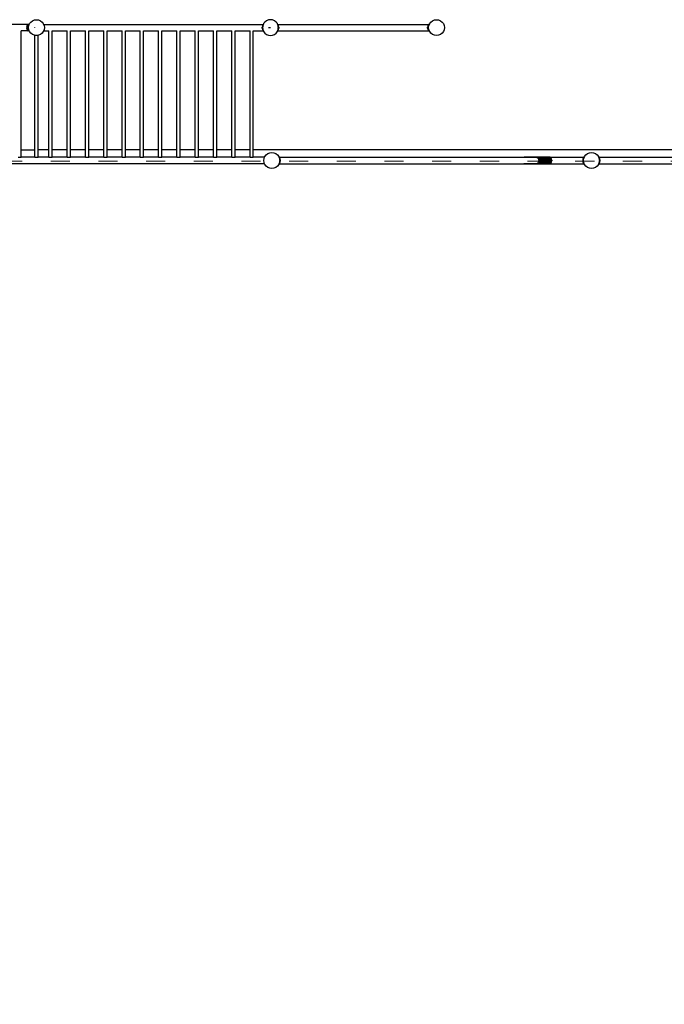
# Model space of a CAD drawing. Units: millimetres. Extents: x -16909 to 16104, y -22512 to 23543.
# Drawn here: x -490 to 3565, y 9992 to 16184 of the extents above; entities that cross this region are included whole.
import ezdxf

# ---------------------------------------------------------------- set-up
doc = ezdxf.new("R2010")
doc.units = ezdxf.units.MM
doc.linetypes.add('ACAD_ISO03W100', pattern=[30, 12, -18])
doc.layers.add('InterSystem-description', color=7, linetype='Continuous', lineweight=13)

msp = doc.modelspace()

# ---------------------------------------------------------------- linework, layer by layer
for p, q in [((-428.1, 16159), (-420.1, 16169.3)), ((-420.1, 16169.3), (-409.8, 16177.3)), ((-409.8, 16177.3), (-397.7, 16182.3)), ((-397.7, 16182.3), (-384.8, 16184)), ((-384.8, 16184), (-371.8, 16182.3)), ((-371.8, 16182.3), (-359.8, 16177.3)), ((-359.8, 16177.3), (-349.4, 16169.3)), ((-349.4, 16169.3), (-341.5, 16159)), ((1052.5, 16169.3), (1044.5, 16159)), ((1062.9, 16177.3), (1052.5, 16169.3)), ((1074.9, 16182.3), (1062.9, 16177.3)), ((1087.9, 16184), (1074.9, 16182.3)), ((1100.8, 16182.3), (1087.9, 16184)), ((1112.9, 16177.3), (1100.8, 16182.3)), ((1123.2, 16169.3), (1112.9, 16177.3)), ((1131.2, 16159), (1123.2, 16169.3)), ((2089.3, 16159), (2097.2, 16169.3)), ((2097.2, 16169.3), (2107.6, 16177.3)), ((2107.6, 16177.3), (2119.6, 16182.3)), ((2119.6, 16182.3), (2132.6, 16184)), ((2132.6, 16184), (2145.5, 16182.3)), ((2145.5, 16182.3), (2157.6, 16177.3)), ((2157.6, 16177.3), (2167.9, 16169.3)), ((2167.9, 16169.3), (2175.9, 16159)), ((-438.1, 16154.6), (-1828.5, 16154.6)), ((-479.7, 16113.3), (-479.7, 16113.4)), ((-438.1, 16113.3), (-479.7, 16113.3)), ((-479.7, 15365.4), (-479.7, 16113.3)), ((-444.9, 16137.4), (-443.4, 16144.8)), ((-444.9, 16137.4), (-440.7, 16142.5)), ((-441.9, 16134.9), (-444.9, 16137.4)), ((-444.9, 16137.4), (-444.9, 16131.3)), ((-444.9, 16131.3), (-441.9, 16133.9)), ((-440.7, 16126.3), (-444.9, 16131.3)), ((-443.4, 16123.9), (-444.9, 16131.3)), ((-443.4, 16144.8), (-440.7, 16150.8)), ((-443.4, 16144.8), (-438.3, 16148.6)), ((-443.4, 16144.8), (-440.7, 16142.5)), ((-440.7, 16126.3), (-443.4, 16123.9)), ((-440.7, 16117.9), (-443.4, 16123.9)), ((-438.3, 16120.1), (-443.4, 16123.9)), ((-440.7, 16142.5), (-441.9, 16134.9)), ((-441.9, 16133.9), (-441.9, 16134.9)), ((-440.7, 16126.3), (-441.9, 16133.9)), ((-438.3, 16154.4), (-440.7, 16150.8)), ((-440.7, 16150.8), (-435.9, 16152.4)), ((-440.7, 16150.8), (-438.3, 16148.6)), ((-440.7, 16142.5), (-438.3, 16148.6)), ((-438.3, 16120.1), (-440.7, 16126.3)), ((-438.3, 16120.1), (-440.7, 16117.9)), ((-435.9, 16116.4), (-440.7, 16117.9)), ((-438.3, 16114.3), (-440.7, 16117.9)), ((-438.6, 16153.1), (-438.3, 16153.6)), ((-438.3, 16154.4), (-438.1, 16154.6)), ((-438.3, 16154.4), (-437.7, 16154.3)), ((-437.9, 16154.1), (-438.3, 16154.4)), ((-438.3, 16153.6), (-437.9, 16154.1)), ((-438.3, 16153.6), (-437.7, 16153.1)), ((-438.3, 16153.6), (-436.9, 16153.3)), ((-435.9, 16152.4), (-438.3, 16148.6)), ((-435.9, 16116.4), (-438.3, 16120.1)), ((-435.9, 16116.4), (-438.3, 16114.3)), ((-434.9, 16115.1), (-438.3, 16114.3)), ((-437.4, 16113.3), (-438.3, 16114.3)), ((-438.1, 16154.6), (-437.3, 16155.7)), ((-438.1, 16113.3), (-437.3, 16112.3)), ((-437.4, 16113.3), (-438.1, 16113.3)), ((-437.9, 16154.1), (-437.7, 16154.3)), ((-436.9, 16153.3), (-437.9, 16154.1)), ((-437.7, 16154.3), (-436.2, 16153.9)), ((-437.4, 16113.3), (-437.3, 16113.1)), ((-437.3, 16155.7), (-436.1, 16154.6)), ((-437.3, 16112.3), (-436.1, 16113.3)), ((-437.1, 16113.3), (-437.3, 16113.1)), ((-434.9, 16115.1), (-437.1, 16113.3)), ((-436.1, 16113.3), (-437.1, 16113.3)), ((-436.9, 16153.3), (-436, 16153.1)), ((-435.9, 16152.4), (-436.9, 16153.3)), ((-435.3, 16153.1), (-436.2, 16153.9)), ((-436.2, 16153.9), (-434.9, 16153.6)), ((-429.9, 16154.6), (-436.1, 16154.6)), ((-436.1, 16154.6), (-434.9, 16153.6)), ((-429.9, 16113.3), (-436.1, 16113.3)), ((-435.9, 16152.4), (-435.3, 16153.1)), ((-434.9, 16115.1), (-435.9, 16116.4)), ((-434.9, 16153.6), (-435.3, 16153.1)), ((-435.2, 16153.1), (-435.3, 16153.1)), ((-434.8, 16134), (-433.1, 16146.9)), ((-433.1, 16121), (-434.8, 16134)), ((-433.1, 16146.9), (-429.9, 16154.6)), ((-429.9, 16113.3), (-433.1, 16121)), ((-429.9, 16154.6), (-428.1, 16159)), ((-428.1, 16109), (-429.9, 16113.3)), ((-420.1, 16098.6), (-428.1, 16109)), ((-395.1, 16134), (-395.1, 16136.7)), ((-341.5, 16109), (-349.4, 16098.6)), ((-341.5, 16159), (-339.7, 16154.6)), ((-339.7, 16113.3), (-341.5, 16109)), ((-339.7, 16154.6), (1042.7, 16154.6)), ((-339.7, 16154.6), (-336.5, 16146.9)), ((-336.5, 16121), (-339.7, 16113.3)), ((-339.7, 16113.3), (-306.1, 16113.3)), ((-336.5, 16146.9), (-334.8, 16134)), ((-334.8, 16134), (-336.5, 16121)), ((-306.1, 16113.3), (-306.1, 16113.4)), ((-306.1, 15365.4), (-306.1, 16113.3)), ((-285.4, 16113.3), (-285.4, 16113.4)), ((-285.4, 16113.3), (-191.1, 16113.3)), ((-285.4, 15365.4), (-285.4, 16113.3)), ((-191.1, 16113.3), (-191.1, 16113.4)), ((-191.1, 15365.4), (-191.1, 16113.3)), ((-170.4, 16113.3), (-170.4, 16113.4)), ((-170.4, 16113.3), (-76.1, 16113.3)), ((-170.4, 15365.4), (-170.4, 16113.3)), ((-76.1, 16113.3), (-76.1, 16113.4)), ((-76.1, 15365.4), (-76.1, 16113.3)), ((-55.4, 16113.3), (-55.4, 16113.4)), ((-55.4, 16113.3), (38.9, 16113.3)), ((-55.4, 15365.4), (-55.4, 16113.3)), ((38.9, 16113.3), (38.9, 16113.4)), ((38.9, 15365.4), (38.9, 16113.3)), ((59.6, 16113.3), (59.6, 16113.4)), ((59.6, 16113.3), (153.9, 16113.3)), ((59.6, 15365.4), (59.6, 16113.3)), ((153.9, 16113.3), (153.9, 16113.4)), ((153.9, 15365.4), (153.9, 16113.3)), ((174.6, 16113.3), (174.6, 16113.4)), ((174.6, 16113.3), (268.9, 16113.3)), ((174.6, 15365.4), (174.6, 16113.3)), ((268.9, 16113.3), (268.9, 16113.4)), ((268.9, 15365.4), (268.9, 16113.3)), ((289.6, 16113.3), (289.6, 16113.4)), ((289.6, 16113.3), (383.9, 16113.3)), ((289.6, 15365.4), (289.6, 16113.3)), ((383.9, 16113.3), (383.9, 16113.4)), ((383.9, 15365.4), (383.9, 16113.3)), ((404.6, 16113.3), (404.6, 16113.4)), ((404.6, 16113.3), (498.9, 16113.3)), ((404.6, 15365.4), (404.6, 16113.3)), ((498.9, 16113.3), (498.9, 16113.4)), ((498.9, 15365.4), (498.9, 16113.3)), ((519.6, 16113.3), (519.6, 16113.4)), ((519.6, 16113.3), (613.9, 16113.3)), ((519.6, 15365.4), (519.6, 16113.3)), ((613.9, 16113.3), (613.9, 16113.4)), ((613.9, 15365.4), (613.9, 16113.3)), ((634.6, 16113.3), (634.6, 16113.4)), ((634.6, 16113.3), (728.9, 16113.3)), ((634.6, 15365.4), (634.6, 16113.3)), ((728.9, 16113.3), (728.9, 16113.4)), ((728.9, 15365.4), (728.9, 16113.3)), ((749.6, 16113.3), (749.6, 16113.4)), ((749.6, 16113.3), (843.9, 16113.3)), ((749.6, 15365.4), (749.6, 16113.3)), ((843.9, 16113.3), (843.9, 16113.4)), ((843.9, 15365.4), (843.9, 16113.3)), ((864.6, 16113.3), (864.6, 16113.4)), ((864.6, 16113.3), (958.9, 16113.3)), ((864.6, 15365.4), (864.6, 16113.3)), ((958.9, 16113.3), (958.9, 16113.4)), ((958.9, 15365.4), (958.9, 16113.3)), ((979.6, 16113.3), (979.6, 16113.4)), ((979.6, 16113.3), (1042.7, 16113.3)), ((979.6, 15365.4), (979.6, 16113.3)), ((1037.4, 16144.8), (1035.9, 16137.4)), ((1038.8, 16141), (1035.9, 16137.4)), ((1035.9, 16137.4), (1038.1, 16135.6)), ((1035.9, 16131.3), (1035.9, 16137.4)), ((1038, 16133.1), (1035.9, 16131.3)), ((1035.9, 16131.3), (1038.6, 16127.9)), ((1035.9, 16131.3), (1037.4, 16123.9)), ((1040.1, 16150.8), (1037.4, 16144.8)), ((1039.5, 16146.4), (1037.4, 16144.8)), ((1039.1, 16143.3), (1037.4, 16144.8)), ((1037.4, 16123.9), (1039, 16125.3)), ((1037.4, 16123.9), (1040.1, 16117.9)), ((1037.4, 16123.9), (1039.4, 16122.5)), ((1038.1, 16135.6), (1037.9, 16134)), ((1037.9, 16134), (1038, 16133.1)), ((1038, 16133.1), (1038.6, 16127.9)), ((1038.8, 16141), (1038.1, 16135.6)), ((1038.6, 16127.9), (1039, 16125.3)), ((1039.1, 16143.3), (1038.8, 16141)), ((1039, 16125.3), (1039.4, 16122.5)), ((1039.5, 16146.4), (1039.1, 16143.3)), ((1039.4, 16122.5), (1039.6, 16121)), ((1039.6, 16146.9), (1039.5, 16146.4)), ((1040.9, 16150.1), (1039.6, 16146.9)), ((1039.6, 16121), (1040.6, 16118.4)), ((1042.5, 16154.4), (1040.1, 16150.8)), ((1041.3, 16151.2), (1040.1, 16150.8)), ((1040.9, 16150.1), (1040.1, 16150.8)), ((1040.1, 16117.9), (1040.6, 16118.4)), ((1040.1, 16117.9), (1040.9, 16117.7)), ((1040.1, 16117.9), (1042.1, 16114.9)), ((1040.6, 16118.4), (1040.9, 16117.7)), ((1041.3, 16151.2), (1040.9, 16150.1)), ((1040.9, 16117.7), (1042.1, 16114.9)), ((1042.6, 16154.3), (1041.3, 16151.2)), ((1042.1, 16114.9), (1042.8, 16113.3)), ((1042.7, 16154.6), (1042.5, 16154.4)), ((1042.6, 16154.3), (1042.5, 16154.4)), ((1042.7, 16154.4), (1042.5, 16154.4)), ((1042.7, 16154.4), (1042.6, 16154.3)), ((1042.9, 16154.9), (1042.7, 16154.6)), ((1042.9, 16154.9), (1042.7, 16154.4)), ((1042.7, 16113.3), (1042.9, 16113)), ((1042.7, 16113.3), (1042.8, 16113.3)), ((1042.8, 16113.3), (1042.9, 16113)), ((1044.5, 16159), (1042.9, 16154.9)), ((1042.9, 16113), (1044.5, 16109)), ((1044.5, 16109), (1052.5, 16098.6)), ((1074.9, 16134), (1087.9, 16134)), ((1123.2, 16098.6), (1131.2, 16109)), ((1132.8, 16154.9), (1131.2, 16159)), ((1131.2, 16109), (1132.8, 16113)), ((1133.1, 16154.6), (1132.8, 16154.9)), ((1133, 16154.4), (1132.8, 16154.9)), ((1132.8, 16113), (1133.1, 16113.3)), ((1132.8, 16113), (1132.9, 16113.3)), ((1132.9, 16113.3), (1133.6, 16114.9)), ((1132.9, 16113.3), (1133.1, 16113.3)), ((1133.2, 16154.4), (1133, 16154.4)), ((1133.1, 16154.3), (1133, 16154.4)), ((1133.1, 16154.6), (2082.7, 16154.6)), ((1133.2, 16154.4), (1133.1, 16154.6)), ((1133.2, 16154.4), (1133.1, 16154.3)), ((1134.4, 16151.2), (1133.1, 16154.3)), ((1133.1, 16113.3), (2082.7, 16113.3)), ((1133.2, 16154.4), (1135.6, 16150.8)), ((1133.6, 16114.9), (1135.6, 16117.9)), ((1133.6, 16114.9), (1134.8, 16117.7)), ((1135.6, 16150.8), (1134.4, 16151.2)), ((1134.8, 16150.1), (1134.4, 16151.2)), ((1135.6, 16150.8), (1134.8, 16150.1)), ((1136.1, 16146.9), (1134.8, 16150.1)), ((1134.8, 16117.7), (1135.1, 16118.4)), ((1134.8, 16117.7), (1135.6, 16117.9)), ((1134.9, 16124.2), (1135.7, 16126.3)), ((1134.9, 16121.4), (1136.3, 16122.5)), ((1135.1, 16118.4), (1136.1, 16121)), ((1135.1, 16118.4), (1135.6, 16117.9)), ((1138.3, 16144.8), (1135.6, 16150.8)), ((1135.6, 16117.9), (1138.3, 16123.9)), ((1135.7, 16126.3), (1136.8, 16133.9)), ((1135.7, 16126.3), (1137.1, 16127.9)), ((1135.7, 16126.3), (1136.7, 16125.3)), ((1136.2, 16146.4), (1136.1, 16146.9)), ((1136.1, 16134), (1136.8, 16134)), ((1136.1, 16121), (1136.3, 16122.5)), ((1138.3, 16144.8), (1136.2, 16146.4)), ((1136.6, 16143.3), (1136.2, 16146.4)), ((1136.3, 16122.5), (1136.7, 16125.3)), ((1136.3, 16122.5), (1138.3, 16123.9)), ((1138.3, 16144.8), (1136.6, 16143.3)), ((1136.9, 16141), (1136.6, 16143.3)), ((1136.7, 16125.3), (1137.1, 16127.9)), ((1136.7, 16125.3), (1138.3, 16123.9)), ((1136.8, 16133.9), (1136.8, 16134)), ((1136.8, 16134), (1137.9, 16134)), ((1137.7, 16133.1), (1136.8, 16133.9)), ((1139.8, 16137.4), (1136.9, 16141)), ((1137.6, 16135.6), (1136.9, 16141)), ((1137.1, 16127.9), (1137.7, 16133.1)), ((1137.1, 16127.9), (1139.8, 16131.3)), ((1137.6, 16135.6), (1139.8, 16137.4)), ((1137.9, 16134), (1137.6, 16135.6)), ((1137.7, 16133.1), (1137.9, 16134)), ((1139.8, 16131.3), (1137.7, 16133.1)), ((1139.8, 16137.4), (1138.3, 16144.8)), ((1138.3, 16123.9), (1139.8, 16131.3)), ((1139.8, 16137.4), (1139.8, 16131.3)), ((2077.4, 16144.8), (2075.9, 16137.4)), ((2080, 16142.5), (2075.9, 16137.4)), ((2075.9, 16137.4), (2078.9, 16134.9)), ((2075.9, 16131.3), (2075.9, 16137.4)), ((2078.9, 16133.9), (2075.9, 16131.3)), ((2075.9, 16131.3), (2080, 16126.3)), ((2075.9, 16131.3), (2077.4, 16123.9)), ((2080.1, 16150.8), (2077.4, 16144.8)), ((2082.5, 16148.6), (2077.4, 16144.8)), ((2080, 16142.5), (2077.4, 16144.8)), ((2077.4, 16123.9), (2080, 16126.3)), ((2077.4, 16123.9), (2080.1, 16117.9)), ((2077.4, 16123.9), (2082.5, 16120.1)), ((2080, 16142.5), (2078.9, 16134.9)), ((2078.9, 16134.9), (2078.9, 16133.9)), ((2080, 16126.3), (2078.9, 16133.9)), ((2082.5, 16148.6), (2080, 16142.5)), ((2080, 16126.3), (2082.5, 16120.1)), ((2082.5, 16154.4), (2080.1, 16150.8)), ((2084.9, 16152.4), (2080.1, 16150.8)), ((2082.5, 16148.6), (2080.1, 16150.8)), ((2080.1, 16117.9), (2082.5, 16120.1)), ((2080.1, 16117.9), (2084.9, 16116.4)), ((2080.1, 16117.9), (2082.5, 16114.3)), ((2082.5, 16153.6), (2082.1, 16153.1)), ((2082.7, 16154.6), (2082.5, 16154.4)), ((2082.9, 16154.1), (2082.5, 16154.4)), ((2083, 16154.3), (2082.5, 16154.4)), ((2082.9, 16154.1), (2082.5, 16153.6)), ((2083.1, 16153.1), (2082.5, 16153.6)), ((2083.8, 16153.3), (2082.5, 16153.6)), ((2084.9, 16152.4), (2082.5, 16148.6)), ((2084.9, 16116.4), (2082.5, 16120.1)), ((2082.5, 16114.3), (2084.9, 16116.4)), ((2082.5, 16114.3), (2085.9, 16115.1)), ((2082.5, 16114.3), (2083.3, 16113.3)), ((2082.6, 16134), (2084.3, 16146.9)), ((2084.3, 16121), (2082.6, 16134)), ((2083.5, 16155.7), (2082.7, 16154.6)), ((2082.7, 16113.3), (2083.5, 16112.3)), ((2082.7, 16113.3), (2083.3, 16113.3)), ((2083, 16154.3), (2082.9, 16154.1)), ((2082.9, 16154.1), (2083.8, 16153.3)), ((2084.5, 16153.9), (2083, 16154.3)), ((2083.3, 16113.3), (2083.5, 16113.1)), ((2084.7, 16154.6), (2083.5, 16155.7)), ((2084.7, 16113.3), (2083.5, 16112.3)), ((2083.5, 16113.1), (2083.7, 16113.3)), ((2083.7, 16113.3), (2085.9, 16115.1)), ((2083.7, 16113.3), (2084.7, 16113.3)), ((2084.7, 16153.1), (2083.8, 16153.3)), ((2084.9, 16152.4), (2083.8, 16153.3)), ((2084.3, 16146.9), (2087.5, 16154.6)), ((2087.5, 16113.3), (2084.3, 16121)), ((2084.5, 16153.9), (2085.5, 16153.1)), ((2085.9, 16153.6), (2084.5, 16153.9)), ((2084.7, 16154.6), (2087.5, 16154.6)), ((2085.9, 16153.6), (2084.7, 16154.6)), ((2084.7, 16113.3), (2087.5, 16113.3)), ((2084.9, 16152.4), (2085.5, 16153.1)), ((2085.9, 16115.1), (2084.9, 16116.4)), ((2085.5, 16153.1), (2085.9, 16153.6)), ((2085.5, 16153.1), (2085.6, 16153.1)), ((2087.5, 16154.6), (2089.3, 16159)), ((2089.3, 16109), (2087.5, 16113.3)), ((2097.2, 16098.6), (2089.3, 16109)), ((2175.9, 16109), (2167.9, 16098.6)), ((2175.9, 16159), (2180.9, 16146.9)), ((2180.9, 16121), (2175.9, 16109)), ((2180.9, 16146.9), (2182.6, 16134)), ((2182.6, 16134), (2180.9, 16121)), ((-409.8, 16090.7), (-420.1, 16098.6)), ((-397.7, 16085.7), (-409.8, 16090.7)), ((-395.1, 16085.3), (-397.7, 16085.7)), ((-395.1, 15365.4), (-395.1, 16085.3)), ((-384.8, 16084), (-395.1, 16085.3)), ((-374.4, 16085.3), (-384.8, 16084)), ((-371.8, 16085.7), (-374.4, 16085.3)), ((-374.4, 15365.4), (-374.4, 16085.3)), ((-359.8, 16090.7), (-371.8, 16085.7)), ((-349.4, 16098.6), (-359.8, 16090.7)), ((1052.5, 16098.6), (1062.9, 16090.7)), ((1062.9, 16090.7), (1074.9, 16085.7)), ((1074.9, 16085.7), (1087.9, 16084)), ((1087.9, 16084), (1100.8, 16085.7)), ((1100.8, 16085.7), (1112.9, 16090.7)), ((1112.9, 16090.7), (1123.2, 16098.6)), ((2107.6, 16090.7), (2097.2, 16098.6)), ((2119.6, 16085.7), (2107.6, 16090.7)), ((2132.6, 16084), (2119.6, 16085.7)), ((2145.5, 16085.7), (2132.6, 16084)), ((2157.6, 16090.7), (2145.5, 16085.7)), ((2167.9, 16098.6), (2157.6, 16090.7)), ((-479.7, 15365.4), (-395.1, 15365.4)), ((-479.7, 15319), (-479.7, 15365.4)), ((-395.1, 15319), (-395.1, 15365.4)), ((-306.1, 15365.4), (-374.4, 15365.4)), ((-374.4, 15319), (-374.4, 15365.4)), ((-306.1, 15319), (-306.1, 15365.4)), ((-191.1, 15365.4), (-285.4, 15365.4)), ((-285.4, 15319), (-285.4, 15365.4)), ((-191.1, 15319), (-191.1, 15365.4)), ((-76.1, 15365.4), (-170.4, 15365.4)), ((-170.4, 15319), (-170.4, 15365.4)), ((-76.1, 15319), (-76.1, 15365.4)), ((38.9, 15365.4), (-55.4, 15365.4)), ((-55.4, 15319), (-55.4, 15365.4)), ((38.9, 15319), (38.9, 15365.4)), ((153.9, 15365.4), (59.6, 15365.4)), ((59.6, 15319), (59.6, 15365.4)), ((153.9, 15319), (153.9, 15365.4)), ((268.9, 15365.4), (174.6, 15365.4)), ((174.6, 15319), (174.6, 15365.4)), ((268.9, 15319), (268.9, 15365.4)), ((383.9, 15365.4), (289.6, 15365.4)), ((289.6, 15319), (289.6, 15365.4)), ((383.9, 15319), (383.9, 15365.4)), ((498.9, 15365.4), (404.6, 15365.4)), ((404.6, 15319), (404.6, 15365.4)), ((498.9, 15319), (498.9, 15365.4)), ((613.9, 15365.4), (519.6, 15365.4)), ((519.6, 15319), (519.6, 15365.4)), ((613.9, 15319), (613.9, 15365.4)), ((728.9, 15365.4), (634.6, 15365.4)), ((634.6, 15319), (634.6, 15365.4)), ((728.9, 15319), (728.9, 15365.4)), ((843.9, 15365.4), (749.6, 15365.4)), ((749.6, 15319), (749.6, 15365.4)), ((843.9, 15319), (843.9, 15365.4)), ((958.9, 15365.4), (864.6, 15365.4)), ((864.6, 15319), (864.6, 15365.4)), ((958.9, 15319), (958.9, 15365.4)), ((5057.7, 15365.4), (979.6, 15365.4)), ((979.6, 15319), (979.6, 15365.4)), ((-500.4, 15319), (-479.7, 15319)), ((-395.1, 15319), (-479.7, 15319)), ((-395.1, 15319), (-374.4, 15319)), ((-306.1, 15319), (-374.4, 15319)), ((-306.1, 15319), (-285.4, 15319)), ((-191.1, 15319), (-285.4, 15319)), ((-191.1, 15319), (-170.4, 15319)), ((-76.1, 15319), (-170.4, 15319)), ((-76.1, 15319), (-55.4, 15319)), ((38.9, 15319), (-55.4, 15319)), ((38.9, 15319), (59.6, 15319)), ((153.9, 15319), (59.6, 15319)), ((153.9, 15319), (174.6, 15319)), ((268.9, 15319), (174.6, 15319)), ((268.9, 15319), (289.6, 15319)), ((383.9, 15319), (289.6, 15319)), ((383.9, 15319), (404.6, 15319)), ((498.9, 15319), (404.6, 15319)), ((498.9, 15319), (519.6, 15319)), ((613.9, 15319), (519.6, 15319)), ((613.9, 15319), (634.6, 15319)), ((728.9, 15319), (634.6, 15319)), ((728.9, 15319), (749.6, 15319)), ((843.9, 15319), (749.6, 15319)), ((843.9, 15319), (864.6, 15319)), ((958.9, 15319), (864.6, 15319)), ((958.9, 15319), (979.6, 15319)), ((1050.8, 15319), (979.6, 15319)), ((1046, 15298.5), (1047.7, 15311.4)), ((1047.7, 15285.5), (1046, 15298.5)), ((1047.7, 15311.4), (1050.8, 15319)), ((1050.8, 15319), (1052.7, 15323.5)), ((1052.7, 15323.5), (1060.6, 15333.8)), ((1060.6, 15333.8), (1071, 15341.8)), ((1071, 15341.8), (1083, 15346.8)), ((1083, 15346.8), (1096, 15348.5)), ((1096, 15348.5), (1108.9, 15346.8)), ((1108.9, 15346.8), (1121, 15341.8)), ((1121, 15341.8), (1131.3, 15333.8)), ((1131.3, 15333.8), (1139.3, 15323.5)), ((1139.3, 15323.5), (1141, 15319.4)), ((1141.4, 15319.8), (1141, 15319.4)), ((1141, 15319.4), (1141.2, 15318.7)), ((1141.2, 15318.7), (1142.2, 15318.7)), ((1141.2, 15318.7), (1141.4, 15318.3)), ((1142.2, 15318.7), (1141.4, 15319.8)), ((1141.4, 15318.3), (1142.4, 15318.5)), ((1141.4, 15318.3), (1141.6, 15317.9)), ((1141.6, 15317.9), (1142.4, 15318.5)), ((1141.6, 15317.9), (1142.5, 15315.6)), ((1142.2, 15318.7), (1142.4, 15318.5)), ((1142.2, 15318.7), (2683.4, 15318.7)), ((1142.4, 15318.5), (1144.8, 15314.9)), ((1142.5, 15315.6), (1144.8, 15314.9)), ((1142.5, 15315.6), (1143.4, 15313.6)), ((1143.4, 15313.6), (1144.8, 15314.9)), ((1143.4, 15313.6), (1144.3, 15311.4)), ((1144.3, 15311.4), (1144.3, 15311.3)), ((1144.3, 15311.3), (1147.5, 15308.9)), ((1144.3, 15311.3), (1144.9, 15306.6)), ((1144.8, 15314.9), (1147.5, 15308.9)), ((1144.9, 15306.6), (1147.5, 15308.9)), ((1144.9, 15306.6), (1144.9, 15306.5)), ((1144.9, 15306.5), (1149, 15301.5)), ((1144.9, 15306.5), (1145.3, 15303.3)), ((1149, 15295.4), (1144.9, 15290.4)), ((1145.3, 15303.3), (1146, 15299)), ((1145.3, 15303.3), (1146, 15298.5)), ((1146, 15298.5), (1145.3, 15293.6)), ((1146, 15298), (1145.3, 15293.6)), ((1149, 15301.5), (1146, 15299)), ((1146, 15299), (1146, 15298.5)), ((1146, 15298.5), (1146, 15298)), ((1146, 15298), (1149, 15295.4)), ((1147.5, 15308.9), (1149, 15301.5)), ((1149, 15295.4), (1147.5, 15288)), ((1149, 15301.5), (1149, 15295.4)), ((2689.6, 15319.8), (2683.4, 15318.7)), ((2683.4, 15318.7), (2689.6, 15318.7)), ((2689.6, 15318.7), (2689.6, 15319.8)), ((2838.4, 15319.8), (2689.6, 15319.8)), ((2689.6, 15318.7), (2745.9, 15318.7)), ((2747.9, 15318.5), (2745.9, 15318.7)), ((2745.9, 15318.7), (2838.4, 15318.7)), ((2747.9, 15318.5), (2760.7, 15317.2)), ((2747.9, 15318.5), (2838.4, 15318.5)), ((2852.1, 15314.9), (2765.1, 15314.9)), ((2772.5, 15308.9), (2770.3, 15312.7)), ((2772.5, 15308.9), (2775.5, 15306)), ((2772.5, 15308.9), (2856, 15308.9)), ((2775.6, 15301.5), (2775.5, 15306)), ((2777.1, 15298.1), (2775.6, 15301.5)), ((2857.2, 15301.5), (2775.6, 15301.5)), ((2775.8, 15290.1), (2776, 15295.4)), ((2776, 15295.4), (2777.1, 15298.1)), ((2776, 15295.4), (2857.2, 15295.4)), ((2844.6, 15318.7), (2838.4, 15319.8)), ((2838.4, 15318.7), (2838.4, 15319.8)), ((2838.4, 15318.5), (2838.4, 15318.7)), ((2838.4, 15318.7), (2844.6, 15318.7)), ((2838.4, 15318.5), (2845.9, 15318.5)), ((2845.9, 15318.5), (2844.6, 15318.7)), ((2844.6, 15318.7), (3060.6, 15318.7)), ((2852.1, 15314.9), (2845.9, 15318.5)), ((2856, 15308.9), (2852.1, 15314.9)), ((2857.2, 15301.5), (2856, 15308.9)), ((2856, 15288), (2857.2, 15295.4)), ((2857.2, 15301.5), (2857.2, 15295.4)), ((3053.8, 15301.5), (3055.4, 15308.9)), ((3053.8, 15301.5), (3057.9, 15306.5)), ((3056.9, 15299), (3053.8, 15301.5)), ((3053.8, 15295.4), (3053.8, 15301.5)), ((3053.8, 15295.4), (3056.9, 15298)), ((3057.9, 15290.4), (3053.8, 15295.4)), ((3055.4, 15288), (3053.8, 15295.4)), ((3055.4, 15308.9), (3058, 15314.9)), ((3055.4, 15308.9), (3058.5, 15311.3)), ((3055.4, 15308.9), (3057.9, 15306.6)), ((3056.9, 15299), (3057.5, 15303.3)), ((3056.9, 15298.5), (3057.5, 15303.3)), ((3056.9, 15298.5), (3056.9, 15299)), ((3056.9, 15298), (3056.9, 15298.5)), ((3057.5, 15293.7), (3056.9, 15298.5)), ((3057.5, 15293.7), (3056.9, 15298)), ((3057.5, 15303.3), (3057.9, 15306.5)), ((3057.9, 15306.6), (3058.5, 15311.3)), ((3057.9, 15306.5), (3057.9, 15306.6)), ((3058, 15314.9), (3060.4, 15318.5)), ((3058, 15314.9), (3060.3, 15315.6)), ((3058, 15314.9), (3059.5, 15313.6)), ((3058.5, 15311.3), (3058.6, 15311.4)), ((3058.6, 15311.4), (3059.5, 15313.6)), ((3059.5, 15313.6), (3060.3, 15315.6)), ((3060.3, 15315.6), (3061.2, 15317.9)), ((3060.4, 15318.5), (3060.6, 15318.7)), ((3060.4, 15318.5), (3061.4, 15318.3)), ((3060.4, 15318.5), (3061.2, 15317.9)), ((3061.4, 15319.8), (3060.6, 15318.7)), ((3060.6, 15318.7), (3061.6, 15318.7)), ((3061.2, 15317.9), (3061.4, 15318.3)), ((3061.9, 15319.4), (3061.4, 15319.8)), ((3061.4, 15318.3), (3061.6, 15318.7)), ((3061.6, 15318.7), (3061.9, 15319.4)), ((3061.9, 15319.4), (3063.6, 15323.5)), ((3063.6, 15323.5), (3071.5, 15333.8)), ((3071.5, 15333.8), (3081.9, 15341.8)), ((3081.9, 15341.8), (3093.9, 15346.8)), ((3093.9, 15346.8), (3106.9, 15348.5)), ((3106.9, 15348.5), (3119.8, 15346.8)), ((3119.8, 15346.8), (3131.9, 15341.8)), ((3131.9, 15341.8), (3142.2, 15333.8)), ((3142.2, 15333.8), (3150.2, 15323.5)), ((3150.2, 15323.5), (3151.9, 15319.4)), ((3152.3, 15319.8), (3151.9, 15319.4)), ((3151.9, 15319.4), (3152.1, 15318.7)), ((3152.1, 15318.7), (3153.1, 15318.7)), ((3152.1, 15318.7), (3152.3, 15318.3)), ((3153.1, 15318.7), (3152.3, 15319.8)), ((3152.3, 15318.3), (3153.3, 15318.5)), ((3152.3, 15318.3), (3152.5, 15317.9)), ((3152.5, 15317.9), (3153.3, 15318.5)), ((3152.5, 15317.9), (3153.4, 15315.6)), ((3153.1, 15318.7), (3153.3, 15318.5)), ((3153.1, 15318.7), (4694.3, 15318.7)), ((3153.3, 15318.5), (3155.7, 15314.9)), ((3153.4, 15315.6), (3155.7, 15314.9)), ((3153.4, 15315.6), (3154.3, 15313.6)), ((3154.3, 15313.6), (3155.7, 15314.9)), ((3154.3, 15313.6), (3155.2, 15311.4)), ((3155.2, 15311.4), (3155.2, 15311.3)), ((3155.2, 15311.3), (3158.4, 15308.9)), ((3155.2, 15311.3), (3155.8, 15306.6)), ((3155.7, 15314.9), (3158.4, 15308.9)), ((3155.8, 15306.6), (3158.4, 15308.9)), ((3155.8, 15306.6), (3155.8, 15306.5)), ((3155.8, 15306.5), (3159.9, 15301.5)), ((3155.8, 15306.5), (3156.2, 15303.3)), ((3159.9, 15295.4), (3155.8, 15290.4)), ((3156.2, 15303.3), (3156.9, 15299)), ((3156.2, 15303.3), (3156.9, 15298.5)), ((3156.9, 15298.5), (3156.2, 15293.6)), ((3156.9, 15298), (3156.2, 15293.6)), ((3159.9, 15301.5), (3156.9, 15299)), ((3156.9, 15299), (3156.9, 15298.5)), ((3156.9, 15298.5), (3156.9, 15298)), ((3156.9, 15298), (3159.9, 15295.4)), ((3158.4, 15308.9), (3159.9, 15301.5)), ((3159.9, 15295.4), (3158.4, 15288)), ((3159.9, 15301.5), (3159.9, 15295.4)), ((1051, 15277.6), (-1817.5, 15277.6)), ((1051, 15277.6), (1047.7, 15285.5)), ((1052.7, 15273.5), (1051, 15277.6)), ((1060.6, 15263.1), (1052.7, 15273.5)), ((1071, 15255.2), (1060.6, 15263.1)), ((1083, 15250.2), (1071, 15255.2)), ((1096, 15248.5), (1083, 15250.2)), ((1108.9, 15250.2), (1096, 15248.5)), ((1121, 15255.2), (1108.9, 15250.2)), ((1131.3, 15263.1), (1121, 15255.2)), ((1139.3, 15273.5), (1131.3, 15263.1)), ((1140.9, 15277.4), (1139.3, 15273.5)), ((1141, 15277.5), (1140.9, 15277.4)), ((1140.9, 15277.4), (1141.2, 15277.4)), ((1141.4, 15278.6), (1141, 15277.5)), ((1141, 15277.5), (1141.2, 15277.4)), ((1141.2, 15277.4), (1141.4, 15277.2)), ((1141.2, 15277.4), (1141.6, 15277.4)), ((1141.6, 15279.1), (1141.4, 15278.6)), ((1141.4, 15278.6), (1142.4, 15278.4)), ((1141.6, 15277.4), (1141.4, 15277.2)), ((1142.5, 15281.3), (1141.6, 15279.1)), ((1142.4, 15278.4), (1141.6, 15279.1)), ((1142.4, 15278.4), (1141.6, 15277.4)), ((1141.6, 15277.4), (2688.4, 15277.4)), ((1142.4, 15278.4), (1144.8, 15282)), ((1143.4, 15283.3), (1142.5, 15281.3)), ((1144.8, 15282), (1142.5, 15281.3)), ((1144.3, 15285.5), (1143.4, 15283.3)), ((1144.8, 15282), (1143.4, 15283.3)), ((1144.9, 15290.3), (1144.3, 15285.7)), ((1147.5, 15288), (1144.3, 15285.7)), ((1144.3, 15285.7), (1144.3, 15285.5)), ((1147.5, 15288), (1144.8, 15282)), ((1145.3, 15293.6), (1144.9, 15290.4)), ((1144.9, 15290.4), (1144.9, 15290.3)), ((1147.5, 15288), (1144.9, 15290.3)), ((2681.1, 15278.9), (2682.1, 15278.4)), ((2682.1, 15278.4), (2688.4, 15277.4)), ((2689.6, 15278.4), (2682.1, 15278.4)), ((2688.4, 15277.4), (2689.6, 15277.2)), ((2688.4, 15277.4), (2689.6, 15277.4)), ((2689.6, 15277.4), (2689.6, 15278.4)), ((2734.5, 15278.4), (2689.6, 15278.4)), ((2689.6, 15277.2), (2689.6, 15277.4)), ((2689.6, 15277.4), (2747.2, 15277.4)), ((2689.6, 15277.2), (2838.4, 15277.2)), ((2728.1, 15278.9), (2734.5, 15278.4)), ((2734.5, 15278.4), (2747.2, 15277.4)), ((2756.7, 15278.4), (2734.5, 15278.4)), ((2747.2, 15277.4), (2756.7, 15278.4)), ((2747.2, 15277.4), (2838.4, 15277.4)), ((2756.7, 15278.4), (2761.7, 15278.9)), ((2838.4, 15278.4), (2756.7, 15278.4)), ((2761.7, 15278.9), (2767.7, 15282)), ((2767.7, 15282), (2771, 15283.4)), ((2767.7, 15282), (2852.1, 15282)), ((2771, 15283.4), (2773.7, 15288)), ((2773.7, 15288), (2775.8, 15290.1)), ((2773.7, 15288), (2856, 15288)), ((2838.4, 15277.4), (2838.4, 15278.4)), ((2845.9, 15278.4), (2838.4, 15278.4)), ((2838.4, 15277.2), (2839.5, 15277.4)), ((2838.4, 15277.2), (2838.4, 15277.4)), ((2838.4, 15277.4), (2839.5, 15277.4)), ((2839.5, 15277.4), (2845.9, 15278.4)), ((2839.5, 15277.4), (3061.3, 15277.4)), ((2845.9, 15278.4), (2852.1, 15282)), ((2852.1, 15282), (2856, 15288)), ((3057.9, 15290.3), (3055.4, 15288)), ((3058, 15282), (3055.4, 15288)), ((3058.5, 15285.7), (3055.4, 15288)), ((3057.9, 15290.4), (3057.5, 15293.7)), ((3057.9, 15290.3), (3057.9, 15290.4)), ((3058.5, 15285.7), (3057.9, 15290.3)), ((3059.5, 15283.3), (3058, 15282)), ((3060.3, 15281.3), (3058, 15282)), ((3060.4, 15278.4), (3058, 15282)), ((3058.6, 15285.5), (3058.5, 15285.7)), ((3059.5, 15283.3), (3058.6, 15285.5)), ((3060.3, 15281.3), (3059.5, 15283.3)), ((3061.2, 15279.1), (3060.3, 15281.3)), ((3060.4, 15278.4), (3061.2, 15279.1)), ((3060.4, 15278.4), (3061.4, 15278.6)), ((3060.4, 15278.4), (3061.3, 15277.4)), ((3061.4, 15278.6), (3061.2, 15279.1)), ((3061.3, 15277.4), (3061.4, 15277.2)), ((3061.3, 15277.4), (3061.7, 15277.4)), ((3061.9, 15277.5), (3061.4, 15278.6)), ((3061.4, 15277.2), (3061.7, 15277.4)), ((3061.7, 15277.4), (3061.9, 15277.5)), ((3061.7, 15277.4), (3061.9, 15277.4)), ((3061.9, 15277.4), (3061.9, 15277.5)), ((3063.6, 15273.5), (3061.9, 15277.4)), ((3071.5, 15263.1), (3063.6, 15273.5)), ((3081.9, 15255.2), (3071.5, 15263.1)), ((3093.9, 15250.2), (3081.9, 15255.2)), ((3106.9, 15248.5), (3093.9, 15250.2)), ((3119.8, 15250.2), (3106.9, 15248.5)), ((3131.9, 15255.2), (3119.8, 15250.2)), ((3142.2, 15263.1), (3131.9, 15255.2)), ((3150.2, 15273.5), (3142.2, 15263.1)), ((3151.8, 15277.4), (3150.2, 15273.5)), ((3151.9, 15277.5), (3151.8, 15277.4)), ((3151.8, 15277.4), (3152.1, 15277.4)), ((3152.3, 15278.6), (3151.9, 15277.5)), ((3151.9, 15277.5), (3152.1, 15277.4)), ((3152.1, 15277.4), (3152.3, 15277.2)), ((3152.1, 15277.4), (3152.4, 15277.4)), ((3152.5, 15279.1), (3152.3, 15278.6)), ((3152.3, 15278.6), (3153.3, 15278.4)), ((3152.4, 15277.4), (3152.3, 15277.2)), ((3153.3, 15278.4), (3152.4, 15277.4)), ((3152.4, 15277.4), (4699.3, 15277.4)), ((3153.4, 15281.3), (3152.5, 15279.1)), ((3153.3, 15278.4), (3152.5, 15279.1)), ((3153.3, 15278.4), (3155.7, 15282)), ((3154.3, 15283.3), (3153.4, 15281.3)), ((3155.7, 15282), (3153.4, 15281.3)), ((3155.2, 15285.5), (3154.3, 15283.3)), ((3155.7, 15282), (3154.3, 15283.3)), ((3155.8, 15290.3), (3155.2, 15285.7)), ((3158.4, 15288), (3155.2, 15285.7)), ((3155.2, 15285.7), (3155.2, 15285.5)), ((3158.4, 15288), (3155.7, 15282)), ((3156.2, 15293.6), (3155.8, 15290.4)), ((3155.8, 15290.4), (3155.8, 15290.3)), ((3158.4, 15288), (3155.8, 15290.3))]:
    msp.add_line(p, q)
at = {"layer": 'InterSystem-description', "linetype": 'ACAD_ISO03W100', "ltscale": 10}
msp.add_lwpolyline([(-8374.7, 15293.6), (-8374.7, -14706.4), (7625.3, -14706.4), (7625.3, 15293.6)], close=True, dxfattribs=at)

doc.saveas('drawing.dxf')
